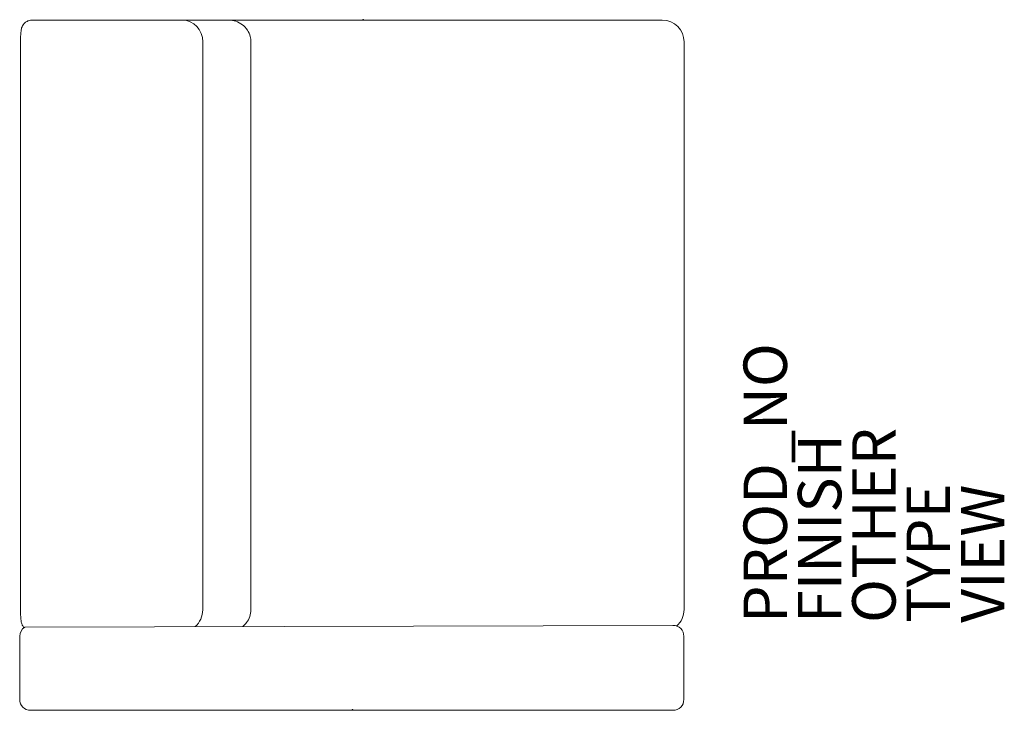
# Model space of a CAD drawing. Units: inches. Extents: x -15.3 to 30, y 0 to 31.8.
import ezdxf

# ---------------------------------------------------------------- set-up
doc = ezdxf.new("R2010")
doc.units = ezdxf.units.IN
doc.header["$MEASUREMENT"] = 0
for name, color, linetype in [('SEAT', 5, 'Continuous'), ('SEAT-FINISH', 7, 'Continuous'), ('SEAT-OTHER', 7, 'Continuous'), ('SEAT-PROD_NO', 7, 'Continuous'), ('SEAT-TYPE', 7, 'Continuous'), ('SEAT-VIEW', 7, 'Continuous')]:
    doc.layers.add(name, color=color, linetype=linetype)
doc.styles.get("Standard").update_dxf_attribs({"font": 'arial.ttf'})

msp = doc.modelspace()

# ---------------------------------------------------------------- linework, layer by layer
at = {"layer": 'SEAT', "linetype": 'Continuous', "lineweight": 0}
for p, q in [((-7.822, 31.759, 0), (-14.732, 31.759, 0)), ((-7.822, 31.759, 0), (-14.732, 31.759, 0)), ((-5.691, 31.759, 0), (-7.822, 31.759, 0)), ((-5.691, 31.759, 0), (-7.822, 31.759, 0)), ((-5.588, 31.754, 0), (13.214, 31.754)), ((13.214, 31.754), (-5.588, 31.754, 0)), ((14.264, 31.754), (13.214, 31.754)), ((13.214, 31.754), (14.264, 31.754)), ((-15.267, 30.759, 0), (-15.267, 4.609, 0)), ((-6.883, 4.609, 0), (-6.883, 30.759, 0)), ((-6.883, 4.609, 0), (-6.883, 30.759, 0)), ((-4.668, 4.609, 0), (-4.668, 30.759, 0)), ((-4.668, 30.759, 0), (-4.668, 4.609, 0)), ((15.264, 30.754), (15.264, 4.614)), ((15.264, 4.614), (15.264, 30.754)), ((14.755, 3.887), (-15.077, 3.807, 0)), ((-15.077, 3.807, 0), (14.755, 3.887)), ((-15.307, 0.477, 0), (-15.307, 3.387, 0)), ((-15.307, 3.387, 0), (-15.307, 0.477, 0)), ((15.255, 0.477), (15.255, 3.387)), ((14.755, -0.023), (-14.807, -0.023, 0)), ((-14.807, -0.023, 0), (14.755, -0.023))]:
    msp.add_line(p, q, dxfattribs=at)
for centre, radius, start, end in [((14.264, 30.754), 1, 0, 90), ((14.264, 30.754), 1, 0, 90), ((14.264, 4.614), 1, 310.9424, 360), ((14.264, 4.614), 1, 310.9424, 360), ((-14.807, 3.387, 0), 0.5, 122.7444, 180), ((14.755, 3.387), 0.5, 0, 90), ((-14.807, 0.477, 0), 0.5, 180, 270), ((14.755, 0.477), 0.5, 270, 360)]:
    msp.add_arc(centre, radius, start, end, dxfattribs=at)
at = {"layer": 'SEAT', "linetype": 'Continuous', "lineweight": 0, "extrusion": (0, 0, -1)}
for centre, major_axis, start_param, end_param in [((-7.822, 30.759, 0), (0, 1), 0, 1.570796), ((-7.822, 4.609, 0), (0, -1), -1.570796, -0.675548)]:
    msp.add_ellipse(centre, major_axis=major_axis, ratio=0.939106, start_param=start_param, end_param=end_param, dxfattribs=at)
at = {"layer": 'SEAT', "linetype": 'Continuous', "lineweight": 0}
for centre, start_param, end_param in [((-7.822, 30.759, 0), -1.570796, 0), ((-7.822, 4.609, 0), -2.466044, -1.570796)]:
    msp.add_ellipse(centre, major_axis=(0, 1), ratio=0.939106, start_param=start_param, end_param=end_param, dxfattribs=at)
for points, knots in [([(-15.267, 30.759, 0), (-15.267, 30.821, 0), (-15.266, 30.883, 0), (-15.263, 31.001, 0), (-15.261, 31.057, 0), (-15.255, 31.162, 0), (-15.251, 31.21, 0), (-15.242, 31.287, 0), (-15.237, 31.318, 0), (-15.222, 31.382, 0), (-15.212, 31.414, 0), (-15.186, 31.476, 0), (-15.17, 31.507, 0), (-15.127, 31.57, 0), (-15.098, 31.603, 0), (-15.027, 31.667, 0), (-14.982, 31.696, 0), (-14.884, 31.739, 0), (-14.829, 31.753, 0), (-14.761, 31.758, 0), (-14.746, 31.759, 0), (-14.732, 31.759, 0)], [0, 0, 0, 0, 0.184997, 0.184997, 0.372147, 0.372147, 0.572767, 0.572767, 0.718802, 0.718802, 0.832774, 0.832774, 0.93842, 0.93842, 1.068479, 1.068479, 1.226897, 1.226897, 1.390858, 1.390858, 1.434191, 1.434191, 1.434191, 1.434191]), ([(-5.691, 31.759, 0), (-5.578, 31.759, 0), (-5.464, 31.74, 0), (-5.25, 31.668, 0), (-5.147, 31.614, 0), (-4.969, 31.476, 0), (-4.891, 31.392, 0), (-4.77, 31.208, 0), (-4.724, 31.105, 0), (-4.678, 30.921, 0), (-4.668, 30.84, 0), (-4.668, 30.759, 0)], [0, 0, 0, 0, 0.338343, 0.338343, 0.6781, 0.6781, 1.012995, 1.012995, 1.340603, 1.340603, 1.582327, 1.582327, 1.582327, 1.582327]), ([(-15.112, 3.783, 0), (-15.125, 3.798, 0), (-15.137, 3.814, 0), (-15.163, 3.851, 0), (-15.176, 3.873, 0), (-15.196, 3.915, 0), (-15.204, 3.935, 0), (-15.222, 3.986, 0), (-15.229, 4.015, 0), (-15.239, 4.068, 0), (-15.243, 4.093, 0), (-15.254, 4.188, 0), (-15.259, 4.269, 0), (-15.264, 4.4, 0), (-15.265, 4.44, 0), (-15.267, 4.522, 0), (-15.267, 4.566, 0), (-15.267, 4.609, 0)], [0.430836, 0.430836, 0.430836, 0.430836, 0.491742, 0.491742, 0.570293, 0.570293, 0.639505, 0.639505, 0.751604, 0.751604, 0.868574, 0.868574, 1.179092, 1.179092, 1.303097, 1.303097, 1.433253, 1.433253, 1.433253, 1.433253]), ([(-4.668, 4.609, 0), (-4.668, 4.504, 0), (-4.685, 4.397, 0), (-4.753, 4.196, 0), (-4.804, 4.1, 0), (-4.902, 3.969, 0), (-4.941, 3.926, 0), (-5.038, 3.834, 0)], [0, 0, 0, 0, 0.3166681, 0.3166681, 0.6351988, 0.6351988, 0.8074246, 0.8074246, 0.8074246, 0.8074246])]:
    msp.add_open_spline(points, degree=3, knots=knots, dxfattribs=at)
at = {"layer": 'SEAT'}
for p in [(0.503, 31.778), (0, 0)]:
    msp.add_point(p, dxfattribs=at)

# ---------------------------------------------------------------- texts
at = {"layer": 'SEAT-FINISH'}
msp.add_attdef('FINISH', (22.5, 4), 'AJ^ ??^ ??^ ??', height=2, rotation=90, dxfattribs=at)
at = {"layer": 'SEAT-OTHER'}
msp.add_attdef('OTHER', (25, 4), '', height=2, rotation=90, dxfattribs=at)
at = {"layer": 'SEAT-PROD_NO', "flags": 8}
msp.add_attdef('PROD_NO', (20, 4), '866-STAL', height=2, rotation=90, dxfattribs=at)
at = {"layer": 'SEAT-TYPE', "flags": 2}
msp.add_attdef('TYPE', (27.5, 4), 'SEAT', height=2, rotation=90, dxfattribs=at)
at = {"layer": 'SEAT-VIEW', "flags": 2}
msp.add_attdef('VIEW', (30, 4), 'P', height=2, rotation=90, dxfattribs=at)

doc.saveas('drawing.dxf')
